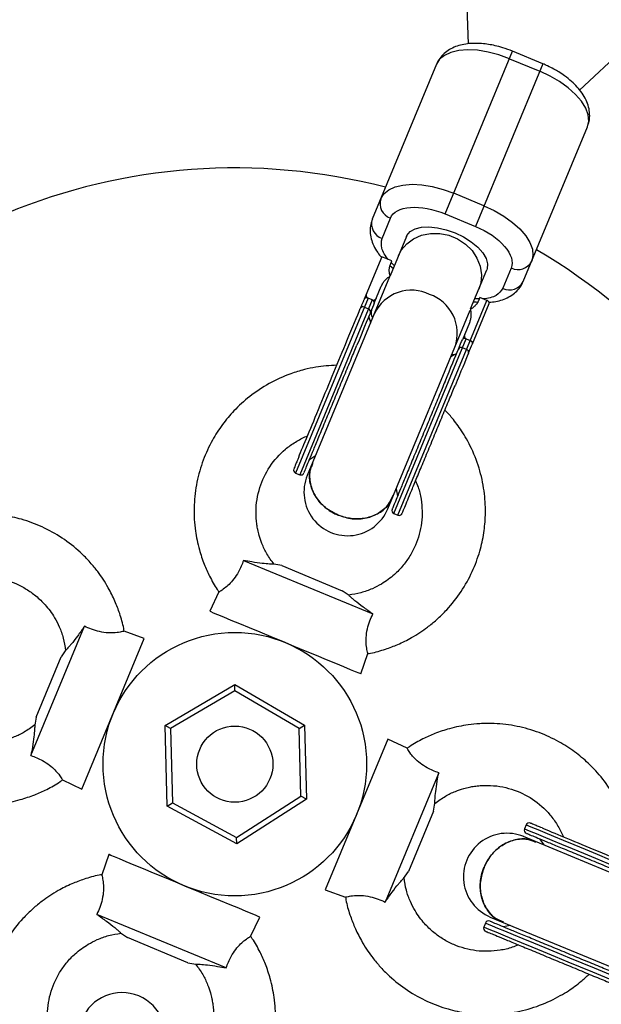
# Model space of a CAD drawing. Units: millimetres. Extents: x -4100 to 4100, y -4100 to 4100.
# Drawn here: x -39 to 67, y -44 to 137 of the extents above; entities that cross this region are included whole.
import ezdxf

# ---------------------------------------------------------------- set-up
doc = ezdxf.new("R2010")
doc.units = ezdxf.units.MM

msp = doc.modelspace()

# ---------------------------------------------------------------- linework, layer by layer
at = {"color": 7, "linetype": 'Continuous', "lineweight": 25}
for p, q in [((-4.62, 1531.53), (42.83, 132.36)), ((63.31, 123.87), (1088.41, 1081.72)), ((38.63, 101.11), (51.01, 131)), ((56.56, 128.7), (51.01, 131)), ((37.04, 128.62), (25.25, 100.16)), ((56.56, 128.7), (44.18, 98.82)), ((50.44, 129.62), (55.99, 127.33)), ((52.97, 88.68), (64.76, 117.14)), ((45.75, 102.61), (40.21, 104.9)), ((27.03, 96.62), (28.58, 100.36)), ((38.63, 101.11), (44.18, 98.82)), ((31.5, 96.96), (28.52, 89.76)), ((31, 95.74), (31, 95.74)), ((26.98, 93.22), (23.76, 85.46)), ((28.83, 92.46), (26.98, 93.22)), ((28.56, 91.82), (28.83, 92.46)), ((28.51, 91.58), (29.08, 91.12)), ((43.3, 83.64), (46.29, 90.84)), ((50.75, 91.17), (49.21, 87.44)), ((28.43, 89.54), (13.31, 53.04)), ((45.78, 89.62), (45.77, 89.62)), ((25.61, 84.7), (26.9, 87.82)), ((24.48, 85.61), (11.17, 53.5)), ((25.21, 85.31), (11.91, 53.19)), ((25.21, 85.31), (24.48, 85.61)), ((25.21, 85.31), (25.22, 85.3)), ((29.93, 45.73), (46.29, 85.22)), ((44.99, 85.76), (44.73, 85.13)), ((46.29, 85.22), (44.99, 85.76)), ((23.8, 83.98), (24.54, 83.68)), ((28.09, 46.92), (43.21, 83.42)), ((43.63, 77.24), (46.7, 84.66)), ((43.07, 81.12), (41.78, 78)), ((29.19, 46.03), (42.49, 78.15)), ((42.49, 78.15), (43.23, 77.84)), ((42.56, 76.22), (41.82, 76.52)), ((13.71, 55.96), (14.84, 56.74)), ((11.17, 53.5), (11.91, 53.19)), ((29.62, 50.62), (29.87, 49.26)), ((29.19, 46.03), (29.93, 45.73)), ((1.6, 37.44), (25.34, 27.6)), ((8.61, 36.48), (7.17, 36.74)), ((8.61, 36.48), (19.7, 31.88)), ((-2.91, 31.66), (-4.6, 28.1)), ((20.98, 31), (19.7, 31.88)), ((-37.44, 1.6), (-27.6, 25.34)), ((-16.62, 23.12), (-20.33, 24.44)), ((-28.1, -4.6), (-16.62, 23.12)), ((-31, 20.98), (-31.88, 19.7)), ((23.12, 16.62), (24.44, 20.33)), ((-36.48, 8.61), (-31.88, 19.7)), ((-12.81, 7.12), (0, 14.66)), ((0, 13.5), (0, 14.66)), ((0, 14.66), (12.78, 7.14)), ((0, 13.5), (-11.8, 6.56)), ((11.8, 6.56), (0, 13.5)), ((-36.48, 8.61), (-36.74, 7.17)), ((-11.8, 6.56), (-12.81, 7.12)), ((-12.45, -7.74), (-12.81, 7.12)), ((-11.8, 6.56), (-11.46, -7.13)), ((11.8, 6.56), (12.78, 7.14)), ((12.14, -5.91), (11.8, 6.56)), ((12.78, 7.14), (13.15, -6.45)), ((28.1, 4.6), (16.62, -23.12)), ((31.66, 2.91), (28.1, 4.6)), ((37.44, -1.6), (27.6, -25.34)), ((-31.66, -2.91), (-28.1, -4.6)), ((23.97, -3.44), (23.96, -3.43)), ((-12.45, -7.74), (-11.46, -7.13)), ((-11.46, -7.13), (0.34, -13.5)), ((0.34, -13.5), (12.14, -5.91)), ((13.15, -6.45), (0.38, -14.66)), ((13.15, -6.45), (12.14, -5.91)), ((36.48, -8.61), (36.74, -7.17)), ((0.38, -14.66), (-12.45, -7.74)), ((36.48, -8.61), (31.88, -19.7)), ((53.5, -11.17), (53.19, -11.91)), ((0.38, -14.66), (0.34, -13.5)), ((55.2, -14.21), (53.04, -13.31)), ((89.54, -28.43), (55.2, -14.21)), ((55.96, -13.71), (56.74, -14.84)), ((-23.12, -16.62), (-24.44, -20.33)), ((31, -20.98), (31.88, -19.7)), ((16.62, -23.12), (20.33, -24.44)), ((-3.44, -23.97), (-3.43, -23.96)), ((-1.6, -37.44), (-25.34, -27.6)), ((2.91, -31.66), (4.6, -28.1)), ((46.92, -28.09), (83.51, -43.25)), ((46.03, -29.19), (45.73, -29.93)), ((50.62, -29.62), (49.26, -29.87)), ((-20.98, -31), (-19.7, -31.88)), ((-8.61, -36.48), (-19.7, -31.88)), ((-8.61, -36.48), (-7.17, -36.74))]:
    msp.add_line(p, q, dxfattribs=at)
at = {"color": 8, "linetype": 'Continuous', "lineweight": 25}
for p, q in [((29.29, 91.61), (28.71, 92.18)), ((44.88, 85.48), (44.07, 85.48)), ((24.65, 82.03), (24.91, 81.05)), ((39.7, 74.93), (40.58, 75.43))]:
    msp.add_line(p, q, dxfattribs=at)
at = {"color": 7, "linetype": 'Continuous', "lineweight": 25, "flags": 128}
for points in [[(50.44, 129.62), (48.48, 130.34), (46.51, 130.86), (44.59, 131.17), (42.78, 131.27), (41.12, 131.14), (39.68, 130.8), (38.5, 130.25), (37.61, 129.52), (37.04, 128.62)], [(64.76, 117.14), (64.99, 118.18), (64.88, 119.33), (64.43, 120.55), (63.65, 121.81), (62.57, 123.07), (61.22, 124.28), (59.64, 125.42), (57.88, 126.45), (55.99, 127.33)], [(26.8, 103.9), (27.37, 104.8), (28.26, 105.54), (29.44, 106.08), (30.88, 106.42), (32.54, 106.55), (34.35, 106.45), (36.27, 106.14), (38.25, 105.62), (40.21, 104.9)], [(45.75, 102.61), (47.64, 101.73), (49.4, 100.7), (50.98, 99.56), (52.33, 98.35), (53.41, 97.09), (54.19, 95.83), (54.64, 94.61), (54.75, 93.46), (54.52, 92.42)], [(-4.6, 28.1), (-4.43, 28.03), (-3.95, 27.83), (-3.16, 27.5), (-2.07, 27.05), (-0.72, 26.49), (0.86, 25.84), (2.64, 25.1), (4.58, 24.3), (6.62, 23.45), (8.73, 22.58), (10.85, 21.7), (12.93, 20.84), (14.93, 20.01), (16.79, 19.24), (18.48, 18.54), (19.95, 17.93), (21.17, 17.42), (22.11, 17.03), (22.75, 16.77), (23.08, 16.63), (23.12, 16.62)], [(4.6, -28.1), (4.43, -28.03), (3.95, -27.83), (3.16, -27.5), (2.07, -27.05), (0.72, -26.49), (-0.86, -25.84), (-2.64, -25.1), (-4.58, -24.3), (-6.62, -23.45), (-8.73, -22.58), (-10.85, -21.7), (-12.93, -20.84), (-14.93, -20.01), (-16.79, -19.24), (-18.48, -18.54), (-19.95, -17.93), (-21.17, -17.42), (-22.11, -17.03), (-22.75, -16.77), (-23.08, -16.63), (-23.12, -16.62)]]:
    msp.add_lwpolyline(points, dxfattribs=at)
at = {"color": 8, "linetype": 'Continuous', "lineweight": 25, "flags": 128}
for points in [[(31.5, 96.96), (31.6, 97.16), (32.19, 97.85), (33.09, 98.35), (34.26, 98.65), (35.65, 98.72), (37.19, 98.57), (38.82, 98.2), (40.44, 97.63)], [(30.03, 93.41), (30.57, 94.43), (31.56, 95.61), (32.83, 96.55), (34.31, 97.2), (35.94, 97.53), (37.63, 97.53), (39.32, 97.19), (40.92, 96.52), (42.35, 95.57), (43.56, 94.38), (44.47, 92.99), (45.06, 91.49), (45.29, 89.93), (45.16, 88.38), (44.81, 87.28)], [(40.44, 97.63), (41.99, 96.89), (43.4, 96), (44.6, 95.02), (45.53, 93.98), (46.15, 92.94), (46.43, 91.95), (46.36, 91.04), (46.29, 90.84)], [(83.68, -24.54), (82.47, -24.04), (81, -23.43), (79.3, -22.73), (77.39, -21.94), (75.33, -21.08), (73.14, -20.18), (70.88, -19.24), (68.59, -18.29), (66.31, -17.35), (64.09, -16.43), (61.98, -15.55), (60.02, -14.74), (58.25, -14.01), (56.7, -13.37), (55.4, -12.83), (54.39, -12.41), (53.68, -12.11), (53.28, -11.95), (53.19, -11.91)], [(83.98, -23.8), (82.78, -23.3), (81.31, -22.69), (79.6, -21.99), (77.7, -21.2), (75.63, -20.34), (73.45, -19.44), (71.19, -18.5), (68.89, -17.55), (66.62, -16.61), (64.4, -15.69), (62.29, -14.82), (60.33, -14), (58.56, -13.27), (57.01, -12.63), (55.71, -12.09), (54.7, -11.67), (53.98, -11.37), (53.58, -11.21), (53.5, -11.17)], [(45.73, -29.93), (45.81, -29.96), (46.21, -30.13), (46.93, -30.42), (47.94, -30.84), (49.24, -31.38), (50.79, -32.02), (52.56, -32.76), (54.52, -33.57), (56.63, -34.44), (58.85, -35.36), (61.13, -36.31), (63.42, -37.25), (65.68, -38.19), (67.87, -39.1), (69.93, -39.95), (71.84, -40.74), (73.54, -41.45), (75.01, -42.06), (76.22, -42.56)], [(46.03, -29.19), (46.12, -29.22), (46.52, -29.39), (47.23, -29.68), (48.25, -30.11), (49.54, -30.64), (51.09, -31.28), (52.87, -32.02), (54.83, -32.83), (56.94, -33.71), (59.15, -34.62), (61.43, -35.57), (63.72, -36.52), (65.99, -37.45), (68.17, -38.36), (70.24, -39.21), (72.14, -40), (73.85, -40.71), (75.32, -41.32), (76.52, -41.82)]]:
    msp.add_lwpolyline(points, dxfattribs=at)
at = {"color": 7, "linetype": 'Continuous', "lineweight": 25}
for radius in [4100, 24.2, 7]:
    msp.add_circle((0, 0), radius, dxfattribs=at)
for centre, radius, start, end in [((0, 0), 4100, 135, 315), ((0, 0), 109.55, 75.3699, 149.6301), ((29.48, 103.03), 2.82, 162.0117, 251.393), ((27.93, 99.29), 2.82, 162.0117, 251.393), ((0, 0), 109.55, 345.3699, 59.6301), ((52.01, 93.7), 2.82, 243.607, 332.9883), ((50.46, 89.96), 2.82, 243.607, 332.9883), ((23.55, 83.47), 0.569, 64.2419, 153.821), ((24.35, 83.14), 0.569, 341.179, 70.7581), ((41.57, 76.01), 0.569, 64.2419, 153.821), ((42.37, 75.68), 0.569, 341.179, 70.7581), ((11.4, 54.05), 0.6, 157.5, 247.5), ((12.14, 53.74), 0.6, 247.5, 337.5), ((20.7, 49.98), 8, 157.5, 337.5), ((29.42, 46.59), 0.6, 157.5, 247.5), ((30.16, 46.28), 0.6, 247.5, 337.5), ((54.05, -11.4), 0.6, 67.5, 157.5), ((53.74, -12.14), 0.6, 157.5, 247.5), ((49.98, -20.7), 8, 67.5, 247.5), ((46.59, -29.42), 0.6, 67.5, 157.5), ((46.28, -30.16), 0.6, 157.5, 247.5), ((-20.7, -49.98), 8, 337.5, 157.5)]:
    msp.add_arc(centre, radius, start, end, dxfattribs=at)
at = {"color": 8, "linetype": 'Continuous', "lineweight": 25}
for centre, start, end in [((32.44, 79.55), 63.8668, 154.1961), ((33.32, 79.19), 340.8039, 71.1332)]:
    msp.add_arc(centre, 7.54, start, end, dxfattribs=at)
at = {"color": 7, "linetype": 'Continuous', "lineweight": 25}
for points, knots in [([(51.01, 131), (50.41, 131.23), (49.56, 131.55), (48.29, 131.92), (47.21, 132.17), (45.94, 132.37), (44.64, 132.47), (43.34, 132.45), (42.06, 132.29), (40.82, 131.98), (39.68, 131.49), (38.64, 130.82), (37.79, 129.94), (37.25, 129.18), (37.09, 128.7), (37.06, 128.61)], [0, 0, 0, 0, 0.108568, 0.152834, 0.22578, 0.300665, 0.380408, 0.463113, 0.548252, 0.635181, 0.722419, 0.808762, 0.894218, 0.980365, 1, 1, 1, 1]), ([(64.74, 117.16), (64.85, 117.47), (65.14, 118.2), (65.2, 119.44), (65.01, 120.77), (64.53, 122.06), (63.82, 123.29), (62.91, 124.42), (61.83, 125.49), (60.69, 126.41), (59.57, 127.16), (58.53, 127.77), (57.54, 128.27), (56.85, 128.57), (56.56, 128.7)], [0, 0, 0, 0, 0.068667, 0.165199, 0.256476, 0.352656, 0.451436, 0.54769, 0.638231, 0.738404, 0.812802, 0.873649, 0.945178, 1, 1, 1, 1]), ([(28.58, 100.36), (29.04, 101.47), (30.36, 102.18), (34.13, 102.46), (36.43, 102.03), (38.63, 101.11)], [0, 0, 0, 0, 0.5, 0.5, 1, 1, 1, 1]), ([(25.28, 100.15), (25.16, 99.84), (24.87, 99.1), (24.8, 97.86), (25, 96.53), (25.48, 95.25), (26.14, 94.09), (26.72, 93.39), (26.98, 93.08)], [0, 0, 0, 0, 0.130457, 0.312403, 0.484445, 0.665727, 0.851911, 1, 1, 1, 1]), ([(44.18, 98.82), (46.38, 97.9), (48.32, 96.58), (50.78, 93.72), (51.21, 92.29), (50.75, 91.17)], [0, 0, 0, 0, 0.5, 0.5, 1, 1, 1, 1]), ([(28.53, 89.69), (28.51, 89.75), (28.48, 89.86), (28.44, 90.02), (28.41, 90.18), (28.39, 90.34), (28.37, 90.5), (28.36, 90.66), (28.36, 90.85), (28.37, 91.08), (28.41, 91.34), (28.47, 91.59), (28.53, 91.75), (28.56, 91.82)], [0, 0, 0, 0, 0.070539, 0.141143, 0.211863, 0.28275, 0.353854, 0.425224, 0.496911, 0.62249, 0.748024, 0.873774, 1, 1, 1, 1]), ([(26.9, 87.82), (26.93, 87.87), (26.97, 87.98), (27.05, 88.14), (27.14, 88.3), (27.23, 88.45), (27.33, 88.59), (27.44, 88.74), (27.59, 88.91), (27.77, 89.11), (28, 89.32), (28.25, 89.52), (28.44, 89.64), (28.53, 89.69)], [0, 0, 0, 0, 0.074488, 0.148588, 0.222334, 0.29576, 0.368903, 0.441798, 0.51448, 0.639948, 0.762543, 0.882483, 1, 1, 1, 1]), ([(46.68, 84.88), (47.1, 84.92), (47.97, 85), (49.18, 85.32), (50.33, 85.81), (51.37, 86.49), (52.22, 87.36), (52.76, 88.12), (52.92, 88.6), (52.94, 88.69)], [0, 0, 0, 0, 0.155227, 0.317789, 0.480929, 0.642397, 0.802203, 0.963303, 1, 1, 1, 1]), ([(23.76, 85.46), (23.74, 85.41), (23.69, 85.29), (23.62, 85.12), (23.54, 84.92), (23.42, 84.63), (23.27, 84.27), (23.13, 83.93), (23.06, 83.77), (23.04, 83.72)], [0, 0, 0, 0, 0.125011, 0.250008, 0.348496, 0.500014, 0.771787, 0.938454, 1, 1, 1, 1]), ([(24.47, 85.61), (24.45, 85.62), (24.41, 85.64), (24.35, 85.65), (24.29, 85.67), (24.23, 85.67), (24.17, 85.68), (24.11, 85.68), (24.05, 85.67), (23.99, 85.65), (23.91, 85.62), (23.85, 85.58), (23.8, 85.53), (23.78, 85.49), (23.76, 85.46)], [0, 0, 0, 0, 0.055216, 0.111763, 0.170088, 0.230598, 0.29365, 0.359559, 0.428593, 0.500978, 0.617675, 0.750141, 0.859699, 1, 1, 1, 1]), ([(24.19, 86.5), (24.18, 86.47), (24.16, 86.42), (24.14, 86.34), (24.13, 86.25), (24.13, 86.17), (24.13, 86.08), (24.16, 85.97), (24.2, 85.87), (24.25, 85.79), (24.3, 85.73), (24.35, 85.68), (24.41, 85.64), (24.45, 85.62), (24.47, 85.61)], [0, 0, 0, 0, 0.106889, 0.20989, 0.309244, 0.405221, 0.498121, 0.632018, 0.748269, 0.815193, 0.873883, 0.920176, 0.961427, 1, 1, 1, 1]), ([(25.22, 85.3), (25.24, 85.3), (25.27, 85.29), (25.32, 85.27), (25.37, 85.27), (25.43, 85.27), (25.5, 85.27), (25.59, 85.29), (25.7, 85.33), (25.82, 85.42), (25.95, 85.55), (26.01, 85.67), (26.04, 85.73)], [0, 0, 0, 0, 0.028804, 0.058723, 0.090852, 0.126082, 0.18467, 0.251958, 0.368356, 0.502725, 0.740962, 1, 1, 1, 1]), ([(25.61, 84.7), (25.62, 84.71), (25.63, 84.75), (25.63, 84.79), (25.63, 84.85), (25.62, 84.92), (25.58, 85), (25.52, 85.09), (25.44, 85.18), (25.34, 85.25), (25.26, 85.29), (25.22, 85.3)], [0, 0, 0, 0, 0.096727, 0.179842, 0.249301, 0.382163, 0.499226, 0.640651, 0.769576, 0.888336, 1, 1, 1, 1]), ([(44.73, 85.13), (44.71, 85.08), (44.67, 84.99), (44.61, 84.86), (44.53, 84.74), (44.45, 84.61), (44.36, 84.49), (44.27, 84.38), (44.14, 84.24), (43.97, 84.08), (43.75, 83.9), (43.51, 83.74), (43.34, 83.65), (43.25, 83.6)], [0, 0, 0, 0, 0.072175, 0.14417, 0.216031, 0.287808, 0.359549, 0.431303, 0.503118, 0.628306, 0.75267, 0.876478, 1, 1, 1, 1]), ([(46.7, 84.66), (46.71, 84.68), (46.72, 84.7), (46.72, 84.74), (46.72, 84.77), (46.71, 84.82), (46.69, 84.88), (46.64, 84.97), (46.57, 85.04), (46.49, 85.12), (46.39, 85.18), (46.32, 85.21), (46.29, 85.22)], [0, 0, 0, 0, 0.080839, 0.150767, 0.209786, 0.257895, 0.400973, 0.526404, 0.654453, 0.775244, 0.889965, 1, 1, 1, 1]), ([(43.25, 83.6), (43.26, 83.54), (43.29, 83.41), (43.32, 83.23), (43.35, 83.05), (43.36, 82.87), (43.37, 82.69), (43.37, 82.51), (43.36, 82.28), (43.33, 82.02), (43.27, 81.71), (43.18, 81.41), (43.11, 81.22), (43.07, 81.12)], [0, 0, 0, 0, 0.06685, 0.134465, 0.20289, 0.272169, 0.342344, 0.413456, 0.485542, 0.612828, 0.740872, 0.869867, 1, 1, 1, 1]), ([(43.86, 84.98), (43.92, 84.97), (44.17, 84.93), (44.41, 84.92), (44.59, 84.91)], [0, 0, 0, 0, 0.243329, 1, 1, 1, 1]), ([(24.57, 82.19), (24.58, 82.2), (24.58, 82.21), (24.59, 82.21), (24.6, 82.21), (24.61, 82.2), (24.62, 82.16), (24.63, 82.11), (24.64, 82.06), (24.65, 82.03)], [0, 0, 0, 0, 0.131289, 0.258559, 0.382057, 0.502064, 0.670171, 0.835786, 1, 1, 1, 1]), ([(25.06, 81.41), (25, 81.45), (24.73, 81.65), (24.68, 81.87), (24.65, 82.03)], [0, 0, 0, 0, 0.230754, 1, 1, 1, 1]), ([(42.48, 78.15), (42.4, 78.19), (42.31, 78.21), (42.15, 78.22), (42.08, 78.21), (41.89, 78.16), (41.82, 78.09), (41.78, 78)], [0, 0, 0, 0, 0.2438306, 0.2438306, 0.4938306, 0.4938306, 0.9938306, 0.9938306, 0.9938306, 0.9938306]), ([(42.21, 79.04), (42.2, 79.01), (42.18, 78.96), (42.16, 78.87), (42.15, 78.79), (42.14, 78.71), (42.15, 78.61), (42.17, 78.51), (42.21, 78.41), (42.26, 78.33), (42.31, 78.27), (42.37, 78.22), (42.42, 78.18), (42.46, 78.16), (42.48, 78.15)], [0, 0, 0, 0, 0.106922, 0.209939, 0.309293, 0.405254, 0.498122, 0.632051, 0.748268, 0.815188, 0.873882, 0.920171, 0.961422, 1, 1, 1, 1]), ([(43.63, 77.24), (43.63, 77.25), (43.64, 77.28), (43.65, 77.33), (43.65, 77.39), (43.64, 77.46), (43.6, 77.54), (43.54, 77.63), (43.45, 77.71), (43.35, 77.79), (43.27, 77.82), (43.24, 77.84)], [0, 0, 0, 0, 0.096698, 0.179814, 0.249304, 0.382164, 0.499236, 0.640648, 0.769568, 0.88833, 1, 1, 1, 1]), ([(43.24, 77.84), (43.26, 77.83), (43.3, 77.81), (43.36, 77.78), (43.42, 77.75), (43.48, 77.7), (43.56, 77.65), (43.62, 77.58), (43.67, 77.5), (43.7, 77.43), (43.69, 77.39), (43.68, 77.37)], [0, 0, 0, 0, 0.0604001, 0.1219228, 0.1851764, 0.2507212, 0.3687294, 0.5008669, 0.6407305, 0.8069712, 1, 1, 1, 1]), ([(11.73, 56.42), (12.6, 58.51), (14.02, 61.93), (17.34, 69.95), (19.1, 74.21), (20.58, 77.78)], [0, 0, 0, 0, 0.5, 0.5, 1, 1, 1, 1]), ([(12.72, 53.57), (12.72, 53.59), (12.74, 53.61), (13.04, 54.35), (13.55, 55.57), (14.26, 57.28), (15.16, 59.47), (16.27, 62.14), (17.51, 65.15), (18.83, 68.33), (20.13, 71.47), (21.36, 74.42), (22.08, 76.17), (22.43, 77.01)], [0, 0, 0, 0, 0.0726095, 0.1649702, 0.2521113, 0.3392523, 0.431613, 0.5278136, 0.6260556, 0.7242977, 0.8204982, 0.912859, 1, 1, 1, 1]), ([(39.84, 75.28), (39.92, 75.27), (40.25, 75.22), (40.43, 75.34), (40.58, 75.43)], [0, 0, 0, 0, 0.230602, 1, 1, 1, 1]), ([(18.73, 73.3), (18.07, 73.27), (16.78, 73.22), (14.79, 72.95), (12.61, 72.49), (9.7, 71.6), (6.26, 70.04), (2.76, 67.71), (-0.07, 65.12), (-2.35, 62.4), (-4.28, 59.39), (-5.91, 55.85), (-7.06, 51.84), (-7.5, 48.16), (-7.48, 45.14), (-7.26, 42.99), (-6.94, 41.12), (-6.45, 39.07), (-5.7, 36.84), (-4.59, 34.41), (-3.68, 32.69), (-3, 31.79), (-2.9, 31.65)], [0, 0, 0, 0, 0.034352, 0.067845, 0.105116, 0.150766, 0.227214, 0.301998, 0.370467, 0.427433, 0.487331, 0.55743, 0.630803, 0.704768, 0.75095, 0.788635, 0.81827, 0.850099, 0.898979, 0.941027, 0.990641, 1, 1, 1, 1]), ([(38.6, 70.32), (38.25, 69.47), (37.52, 67.72), (36.3, 64.77), (35, 61.63), (33.68, 58.45), (32.43, 55.44), (31.33, 52.77), (30.42, 50.58), (29.72, 48.88), (29.21, 47.65), (28.9, 46.91), (28.89, 46.89), (28.89, 46.88)], [0, 0, 0, 0, 0.087141, 0.179502, 0.275702, 0.373944, 0.472186, 0.568387, 0.660748, 0.747889, 0.83503, 0.92739, 1, 1, 1, 1]), ([(30.74, 46.11), (30.74, 46.12), (30.75, 46.15), (31.06, 46.89), (31.56, 48.11), (32.27, 49.82), (33.18, 52.01), (34.28, 54.67), (35.53, 57.68), (36.85, 60.87), (38.15, 64.01), (39.37, 66.96), (40.09, 68.7), (40.44, 69.55)], [0, 0, 0, 0, 0.07261, 0.16497, 0.252111, 0.339252, 0.431613, 0.527814, 0.626056, 0.724298, 0.820498, 0.912859, 1, 1, 1, 1]), ([(24.43, 20.33), (24.59, 20.35), (25.7, 20.51), (27.54, 21.07), (30.06, 22.01), (32.16, 23.06), (33.96, 24.15), (35.51, 25.24), (37.19, 26.62), (39.34, 28.73), (41.64, 31.65), (43.66, 35.29), (45.02, 38.95), (45.78, 42.44), (46.1, 45.98), (45.93, 49.81), (45.1, 53.94), (43.85, 57.29), (42.6, 59.7), (41.7, 61.18), (40.81, 62.46), (39.81, 63.75), (39.04, 64.59), (38.59, 65.07)], [0, 0, 0, 0, 0.008753, 0.058392, 0.100461, 0.149365, 0.18121, 0.21086, 0.248565, 0.294772, 0.368773, 0.442183, 0.512315, 0.572242, 0.629236, 0.697739, 0.772583, 0.849131, 0.8842, 0.914534, 0.940119, 0.96559, 1, 1, 1, 1]), ([(7.2, 36.74), (6.74, 37.37), (5.87, 38.55), (5.02, 40.36), (4.51, 41.87), (4.22, 43.04), (4.04, 44.05), (3.92, 45.15), (3.87, 46.7), (4.03, 48.64), (4.71, 51.49), (6.27, 54.78), (8.71, 57.52), (11.1, 59.23), (12.5, 59.99), (13.27, 60.29), (13.35, 60.31)], [0, 0, 0, 0, 0.082408, 0.155743, 0.212085, 0.251477, 0.283915, 0.321673, 0.368425, 0.44926, 0.528041, 0.679118, 0.831325, 0.91211, 0.991449, 1, 1, 1, 1]), ([(11.73, 56.42), (11.61, 56.11), (11.35, 55.5), (11.01, 54.68), (10.84, 54.27), (10.86, 54.3), (10.86, 54.31)], [0, 0, 0, 0, 0.234723, 0.468722, 0.908251, 1, 1, 1, 1]), ([(18.96, 45.77), (18.16, 46.18), (16.55, 47.01), (14.79, 49.03), (13.8, 51.33), (13.61, 53.53), (14.12, 54.74), (14.33, 55.23)], [0, 0, 0, 0, 0.213464, 0.426928, 0.640393, 0.853857, 1, 1, 1, 1]), ([(14.33, 55.22), (14.19, 54.97), (13.68, 54.03), (13.68, 52.09), (14.38, 49.72), (15.94, 47.61), (17.63, 46.36), (18.7, 45.88), (18.96, 45.77)], [0, 0, 0, 0, 0.079239, 0.292706, 0.506172, 0.719638, 0.933105, 1, 1, 1, 1]), ([(33.19, 52.04), (33.35, 51.67), (33.82, 50.61), (34.4, 48.03), (34.5, 44.35), (33.53, 40.82), (32.22, 38.28), (31.14, 36.76), (30.15, 35.65), (29.23, 34.76), (28.17, 33.9), (26.83, 33.01), (25.17, 32.16), (23.15, 31.42), (21.66, 31.19), (20.89, 31.07)], [0, 0, 0, 0, 0.042653, 0.123665, 0.279271, 0.430237, 0.50824, 0.583219, 0.627479, 0.667313, 0.719183, 0.772698, 0.838759, 0.917405, 1, 1, 1, 1]), ([(28.97, 49.34), (28.87, 49.01), (28.56, 47.93), (27.16, 46.5), (24.99, 45.32), (22.39, 44.94), (20.32, 45.25), (19.22, 45.67), (18.96, 45.77)], [0, 0, 0, 0, 0.093451, 0.303623, 0.513794, 0.723966, 0.934137, 1, 1, 1, 1]), ([(18.96, 45.77), (19.82, 45.49), (21.54, 44.94), (24.21, 45.13), (26.54, 46.06), (28.23, 47.48), (28.73, 48.7), (28.93, 49.2)], [0, 0, 0, 0, 0.213207, 0.426415, 0.639622, 0.852829, 1, 1, 1, 1]), ([(-20.33, 24.43), (-20.35, 24.59), (-20.51, 25.7), (-21.07, 27.54), (-22.01, 30.06), (-23.06, 32.16), (-24.15, 33.96), (-25.24, 35.51), (-26.62, 37.19), (-28.73, 39.34), (-31.65, 41.64), (-35.29, 43.66), (-38.95, 45.02), (-42.44, 45.78), (-45.98, 46.1), (-49.81, 45.93), (-53.94, 45.1), (-57.29, 43.85), (-59.7, 42.6), (-61.18, 41.7), (-62.46, 40.81), (-63.75, 39.81), (-64.59, 39.04), (-65.07, 38.59)], [0, 0, 0, 0, 0.008753, 0.058392, 0.100461, 0.149365, 0.18121, 0.21086, 0.248565, 0.294772, 0.368773, 0.442183, 0.512315, 0.572242, 0.629236, 0.697739, 0.772583, 0.849131, 0.8842, 0.914534, 0.940119, 0.96559, 1, 1, 1, 1]), ([(1.6, 37.44), (1.31, 36.72), (0.84, 35.51), (-0.16, 33.99), (-1.09, 32.98), (-2.03, 32.19), (-2.78, 31.71), (-2.86, 31.67), (-2.89, 31.65)], [0, 0, 0, 0, 0.19871, 0.334776, 0.47097, 0.609112, 0.815227, 1, 1, 1, 1]), ([(7.17, 36.74), (7.17, 36.74), (7.29, 36.74), (6.96, 36.74), (6.24, 36.77), (5.06, 36.88), (3.36, 37.12), (2.12, 37.34), (1.6, 37.44)], [0, 0, 0, 0, 0.0012552, 0.2351767, 0.3508983, 0.5845258, 0.822798, 1, 1, 1, 1]), ([(-52.04, 33.19), (-51.67, 33.35), (-50.61, 33.82), (-48.03, 34.4), (-44.35, 34.5), (-40.82, 33.53), (-38.28, 32.22), (-36.76, 31.14), (-35.65, 30.15), (-34.76, 29.23), (-33.9, 28.17), (-33.01, 26.83), (-32.16, 25.17), (-31.42, 23.15), (-31.19, 21.66), (-31.07, 20.89)], [0, 0, 0, 0, 0.042653, 0.123665, 0.279271, 0.430237, 0.50824, 0.583219, 0.627479, 0.667313, 0.719183, 0.772698, 0.838759, 0.917405, 1, 1, 1, 1]), ([(25.34, 27.6), (24.74, 28.03), (23.47, 28.91), (22.22, 29.88), (21.38, 30.6), (20.94, 31.02), (20.96, 31), (20.97, 30.99)], [0, 0, 0, 0, 0.247084, 0.514351, 0.639743, 0.869293, 1, 1, 1, 1]), ([(24.43, 20.34), (24.43, 20.33), (24.46, 20.2), (24.33, 20.7), (24.14, 21.76), (24.08, 23.2), (24.29, 24.78), (24.75, 26.29), (25.15, 27.18), (25.34, 27.6)], [0, 0, 0, 0, 0.024087, 0.25975, 0.448758, 0.597121, 0.746276, 0.879554, 1, 1, 1, 1]), ([(-27.6, 25.34), (-28.03, 24.74), (-28.91, 23.47), (-29.88, 22.22), (-30.6, 21.38), (-31.02, 20.94), (-31, 20.96), (-30.99, 20.97)], [0, 0, 0, 0, 0.247084, 0.514351, 0.639743, 0.869294, 1, 1, 1, 1]), ([(-20.34, 24.43), (-20.33, 24.43), (-20.2, 24.46), (-20.7, 24.33), (-21.76, 24.14), (-23.2, 24.08), (-24.78, 24.29), (-26.29, 24.75), (-27.18, 25.15), (-27.6, 25.34)], [0, 0, 0, 0, 0.024087, 0.25975, 0.448758, 0.597121, 0.746276, 0.879554, 1, 1, 1, 1]), ([(-73.3, 18.73), (-73.27, 18.07), (-73.22, 16.78), (-72.95, 14.79), (-72.49, 12.61), (-71.6, 9.7), (-70.04, 6.26), (-67.71, 2.76), (-65.12, -0.07), (-62.4, -2.35), (-59.39, -4.28), (-55.85, -5.91), (-51.84, -7.06), (-48.16, -7.5), (-45.14, -7.48), (-42.99, -7.26), (-41.12, -6.94), (-39.07, -6.45), (-36.84, -5.7), (-34.41, -4.59), (-32.69, -3.68), (-31.79, -3), (-31.65, -2.9)], [0, 0, 0, 0, 0.034352, 0.067845, 0.105116, 0.150766, 0.227214, 0.301998, 0.370467, 0.427433, 0.487331, 0.55743, 0.630803, 0.704768, 0.75095, 0.788635, 0.81827, 0.850099, 0.898979, 0.941027, 0.990641, 1, 1, 1, 1]), ([(-36.74, 7.2), (-37.37, 6.74), (-38.55, 5.87), (-40.36, 5.02), (-41.87, 4.51), (-43.04, 4.22), (-44.05, 4.04), (-45.15, 3.92), (-46.7, 3.87), (-48.64, 4.03), (-51.49, 4.71), (-54.78, 6.27), (-57.52, 8.71), (-59.23, 11.1), (-59.99, 12.5), (-60.29, 13.27), (-60.31, 13.35)], [0, 0, 0, 0, 0.082408, 0.155743, 0.212085, 0.251477, 0.283915, 0.321673, 0.368425, 0.44926, 0.528041, 0.679118, 0.831325, 0.91211, 0.991449, 1, 1, 1, 1]), ([(-36.74, 7.17), (-36.74, 7.17), (-36.74, 7.29), (-36.74, 6.96), (-36.77, 6.24), (-36.88, 5.06), (-37.12, 3.36), (-37.34, 2.12), (-37.44, 1.6)], [0, 0, 0, 0, 0.001255, 0.235177, 0.350898, 0.584526, 0.822798, 1, 1, 1, 1]), ([(73.3, -18.73), (73.27, -18.07), (73.22, -16.78), (72.95, -14.79), (72.49, -12.61), (71.6, -9.7), (70.04, -6.26), (67.71, -2.76), (65.12, 0.07), (62.4, 2.35), (59.39, 4.28), (55.85, 5.91), (51.84, 7.06), (48.16, 7.5), (45.14, 7.48), (42.99, 7.26), (41.12, 6.94), (39.07, 6.45), (36.84, 5.7), (34.41, 4.59), (32.69, 3.68), (31.79, 3), (31.65, 2.9)], [0, 0, 0, 0, 0.0343521, 0.0678447, 0.1051156, 0.1507661, 0.2272139, 0.3019981, 0.3704674, 0.4274327, 0.4873312, 0.5574302, 0.6308035, 0.7047678, 0.7509497, 0.7886354, 0.8182698, 0.8500992, 0.8989788, 0.941027, 0.9906405, 1, 1, 1, 1]), ([(37.44, -1.6), (36.72, -1.31), (35.51, -0.84), (33.99, 0.16), (32.98, 1.09), (32.19, 2.03), (31.71, 2.78), (31.67, 2.86), (31.65, 2.89)], [0, 0, 0, 0, 0.19871, 0.334776, 0.47097, 0.609112, 0.815227, 1, 1, 1, 1]), ([(-37.44, 1.6), (-36.72, 1.31), (-35.51, 0.84), (-33.99, -0.16), (-32.98, -1.09), (-32.19, -2.03), (-31.71, -2.78), (-31.67, -2.86), (-31.65, -2.89)], [0, 0, 0, 0, 0.19871, 0.334776, 0.47097, 0.609112, 0.815227, 1, 1, 1, 1]), ([(36.74, -7.17), (36.74, -7.17), (36.74, -7.29), (36.74, -6.96), (36.77, -6.24), (36.88, -5.06), (37.12, -3.36), (37.34, -2.12), (37.44, -1.6)], [0, 0, 0, 0, 0.001255, 0.235177, 0.350898, 0.584526, 0.822798, 1, 1, 1, 1]), ([(36.74, -7.2), (37.37, -6.74), (38.55, -5.87), (40.36, -5.02), (41.87, -4.51), (43.04, -4.22), (44.05, -4.04), (45.15, -3.92), (46.7, -3.87), (48.64, -4.03), (51.49, -4.71), (54.78, -6.27), (57.52, -8.71), (59.23, -11.1), (59.99, -12.5), (60.29, -13.27), (60.31, -13.35)], [0, 0, 0, 0, 0.082408, 0.155743, 0.212085, 0.251477, 0.283915, 0.321673, 0.368425, 0.44926, 0.528041, 0.679118, 0.831325, 0.91211, 0.991449, 1, 1, 1, 1]), ([(56.42, -11.73), (56.11, -11.61), (55.5, -11.35), (54.68, -11.01), (54.27, -10.84), (54.3, -10.86), (54.31, -10.86)], [0, 0, 0, 0, 0.234723, 0.468722, 0.908251, 1, 1, 1, 1]), ([(56.42, -11.73), (58.51, -12.6), (61.93, -14.02), (69.95, -17.34), (74.21, -19.1), (77.78, -20.58)], [0, 0, 0, 0, 0.5, 0.5, 1, 1, 1, 1]), ([(45.77, -18.96), (46.18, -18.16), (47.01, -16.55), (49.03, -14.79), (51.33, -13.8), (53.53, -13.61), (54.74, -14.12), (55.23, -14.33)], [0, 0, 0, 0, 0.213464, 0.426928, 0.640393, 0.853857, 1, 1, 1, 1]), ([(55.22, -14.33), (54.97, -14.19), (54.03, -13.68), (52.09, -13.68), (49.72, -14.38), (47.61, -15.94), (46.36, -17.63), (45.88, -18.7), (45.77, -18.96)], [0, 0, 0, 0, 0.079239, 0.292706, 0.506172, 0.719638, 0.933105, 1, 1, 1, 1]), ([(53.57, -12.72), (53.59, -12.72), (53.61, -12.74), (54.35, -13.04), (55.57, -13.55), (57.28, -14.26), (59.47, -15.16), (62.14, -16.27), (65.15, -17.51), (68.33, -18.83), (71.47, -20.13), (74.42, -21.36), (76.17, -22.08), (77.01, -22.43)], [0, 0, 0, 0, 0.07261, 0.16497, 0.252111, 0.339252, 0.431613, 0.527814, 0.626056, 0.724298, 0.820498, 0.912859, 1, 1, 1, 1]), ([(45.77, -18.96), (45.49, -19.82), (44.94, -21.54), (45.13, -24.21), (46.06, -26.54), (47.48, -28.23), (48.7, -28.73), (49.2, -28.93)], [0, 0, 0, 0, 0.213207, 0.426415, 0.639622, 0.852829, 1, 1, 1, 1]), ([(49.34, -28.97), (49.01, -28.87), (47.93, -28.56), (46.5, -27.16), (45.32, -24.99), (44.94, -22.39), (45.25, -20.32), (45.67, -19.22), (45.77, -18.96)], [0, 0, 0, 0, 0.093451, 0.3036226, 0.5137942, 0.7239657, 0.9341373, 1, 1, 1, 1]), ([(-24.43, -20.33), (-24.59, -20.35), (-25.7, -20.51), (-27.54, -21.07), (-30.06, -22.01), (-32.16, -23.06), (-33.96, -24.15), (-35.51, -25.24), (-37.19, -26.62), (-39.34, -28.73), (-41.64, -31.65), (-43.66, -35.29), (-45.02, -38.95), (-45.78, -42.44), (-46.1, -45.98), (-45.93, -49.81), (-45.1, -53.94), (-43.85, -57.29), (-42.6, -59.7), (-41.7, -61.18), (-40.81, -62.46), (-39.81, -63.75), (-39.04, -64.59), (-38.59, -65.07)], [0, 0, 0, 0, 0.008753, 0.058392, 0.100461, 0.149365, 0.18121, 0.21086, 0.248565, 0.294772, 0.368773, 0.442183, 0.512315, 0.572242, 0.629236, 0.697739, 0.772583, 0.849131, 0.8842, 0.914534, 0.940119, 0.96559, 1, 1, 1, 1]), ([(-24.43, -20.34), (-24.43, -20.33), (-24.46, -20.2), (-24.33, -20.7), (-24.14, -21.76), (-24.08, -23.2), (-24.29, -24.78), (-24.75, -26.29), (-25.15, -27.18), (-25.34, -27.6)], [0, 0, 0, 0, 0.024087, 0.25975, 0.448758, 0.597121, 0.746276, 0.879554, 1, 1, 1, 1]), ([(27.6, -25.34), (28.03, -24.74), (28.91, -23.47), (29.88, -22.22), (30.6, -21.38), (31.02, -20.94), (31, -20.96), (30.99, -20.97)], [0, 0, 0, 0, 0.247084, 0.514351, 0.639743, 0.869293, 1, 1, 1, 1]), ([(52.04, -33.19), (51.67, -33.35), (50.61, -33.82), (48.03, -34.4), (44.35, -34.5), (40.82, -33.53), (38.28, -32.22), (36.76, -31.14), (35.65, -30.15), (34.76, -29.23), (33.9, -28.17), (33.01, -26.83), (32.16, -25.17), (31.42, -23.15), (31.19, -21.66), (31.07, -20.89)], [0, 0, 0, 0, 0.042653, 0.123665, 0.279271, 0.430237, 0.50824, 0.583219, 0.627479, 0.667313, 0.719183, 0.772698, 0.838759, 0.917405, 1, 1, 1, 1]), ([(20.34, -24.43), (20.33, -24.43), (20.2, -24.46), (20.7, -24.33), (21.76, -24.14), (23.2, -24.08), (24.78, -24.29), (26.29, -24.75), (27.18, -25.15), (27.6, -25.34)], [0, 0, 0, 0, 0.024087, 0.25975, 0.448758, 0.597121, 0.746276, 0.879554, 1, 1, 1, 1]), ([(20.33, -24.43), (20.35, -24.59), (20.51, -25.7), (21.07, -27.54), (22.01, -30.06), (23.06, -32.16), (24.15, -33.96), (25.24, -35.51), (26.62, -37.19), (28.73, -39.34), (31.65, -41.64), (35.29, -43.66), (38.95, -45.02), (42.44, -45.78), (45.98, -46.1), (49.81, -45.93), (53.94, -45.1), (57.29, -43.85), (59.7, -42.6), (61.18, -41.7), (62.46, -40.81), (63.75, -39.81), (64.59, -39.04), (65.07, -38.59)], [0, 0, 0, 0, 0.008753, 0.058392, 0.100461, 0.149365, 0.18121, 0.21086, 0.248565, 0.294772, 0.368773, 0.442183, 0.512315, 0.572242, 0.629236, 0.697739, 0.772583, 0.849131, 0.8842, 0.914534, 0.940119, 0.96559, 1, 1, 1, 1]), ([(-25.34, -27.6), (-24.74, -28.03), (-23.47, -28.91), (-22.22, -29.88), (-21.38, -30.6), (-20.94, -31.02), (-20.96, -31), (-20.97, -30.99)], [0, 0, 0, 0, 0.247084, 0.514351, 0.639743, 0.869294, 1, 1, 1, 1]), ([(70.32, -38.6), (69.47, -38.25), (67.72, -37.52), (64.77, -36.3), (61.63, -35), (58.45, -33.68), (55.44, -32.43), (52.77, -31.33), (50.58, -30.42), (48.88, -29.72), (47.65, -29.21), (46.91, -28.9), (46.89, -28.89), (46.88, -28.89)], [0, 0, 0, 0, 0.087141, 0.179502, 0.275702, 0.373944, 0.472186, 0.568387, 0.660748, 0.747889, 0.83503, 0.92739, 1, 1, 1, 1]), ([(46.11, -30.74), (46.12, -30.74), (46.15, -30.75), (46.89, -31.06), (48.11, -31.56), (49.82, -32.27), (52.01, -33.18), (54.67, -34.28), (57.68, -35.53), (60.87, -36.85), (64.01, -38.15), (66.96, -39.37), (68.7, -40.09), (69.55, -40.44)], [0, 0, 0, 0, 0.07261, 0.16497, 0.252111, 0.339252, 0.431613, 0.527814, 0.626056, 0.724298, 0.820498, 0.912859, 1, 1, 1, 1]), ([(-33.19, -52.04), (-33.35, -51.67), (-33.82, -50.61), (-34.4, -48.03), (-34.5, -44.35), (-33.53, -40.82), (-32.22, -38.28), (-31.14, -36.76), (-30.15, -35.65), (-29.23, -34.76), (-28.17, -33.9), (-26.83, -33.01), (-25.17, -32.16), (-23.15, -31.42), (-21.66, -31.19), (-20.89, -31.07)], [0, 0, 0, 0, 0.042653, 0.123665, 0.279271, 0.430237, 0.50824, 0.583219, 0.627479, 0.667313, 0.719183, 0.772698, 0.838759, 0.917405, 1, 1, 1, 1]), ([(-18.73, -73.3), (-18.07, -73.27), (-16.78, -73.22), (-14.79, -72.95), (-12.61, -72.49), (-9.7, -71.6), (-6.26, -70.04), (-2.76, -67.71), (0.07, -65.12), (2.35, -62.4), (4.28, -59.39), (5.91, -55.85), (7.06, -51.84), (7.5, -48.16), (7.48, -45.14), (7.26, -42.99), (6.94, -41.12), (6.45, -39.07), (5.7, -36.84), (4.59, -34.41), (3.68, -32.69), (3, -31.79), (2.9, -31.65)], [0, 0, 0, 0, 0.034352, 0.067845, 0.105116, 0.150766, 0.227214, 0.301998, 0.370467, 0.427433, 0.487331, 0.55743, 0.630803, 0.704768, 0.75095, 0.788635, 0.81827, 0.850099, 0.898979, 0.941027, 0.990641, 1, 1, 1, 1]), ([(-1.6, -37.44), (-1.31, -36.72), (-0.84, -35.51), (0.16, -33.99), (1.09, -32.98), (2.03, -32.19), (2.78, -31.71), (2.86, -31.67), (2.89, -31.65)], [0, 0, 0, 0, 0.19871, 0.334776, 0.47097, 0.609112, 0.815227, 1, 1, 1, 1]), ([(-7.2, -36.74), (-6.74, -37.37), (-5.87, -38.55), (-5.02, -40.36), (-4.51, -41.87), (-4.22, -43.04), (-4.04, -44.05), (-3.92, -45.15), (-3.87, -46.7), (-4.03, -48.64), (-4.71, -51.49), (-6.27, -54.78), (-8.71, -57.52), (-11.1, -59.23), (-12.5, -59.99), (-13.27, -60.29), (-13.35, -60.31)], [0, 0, 0, 0, 0.082408, 0.155743, 0.212085, 0.251477, 0.283915, 0.321673, 0.368425, 0.44926, 0.528041, 0.679118, 0.831325, 0.91211, 0.991449, 1, 1, 1, 1]), ([(-7.17, -36.74), (-7.17, -36.74), (-7.29, -36.74), (-6.96, -36.74), (-6.24, -36.77), (-5.06, -36.88), (-3.36, -37.12), (-2.12, -37.34), (-1.6, -37.44)], [0, 0, 0, 0, 0.001255, 0.235177, 0.350898, 0.584526, 0.822798, 1, 1, 1, 1])]:
    msp.add_open_spline(points, degree=3, knots=knots, dxfattribs=at)
at = {"color": 8, "linetype": 'Continuous', "lineweight": 25}
for points, knots in [([(28.19, 92.72), (27.92, 93.07), (27.37, 93.78), (26.77, 95.17), (26.93, 96.05), (27.03, 96.62)], [0, 0, 0, 0, 0.249856, 0.512361, 1, 1, 1, 1]), ([(49.21, 87.44), (48.88, 86.96), (48.36, 86.22), (46.96, 85.67), (46.07, 85.55), (45.63, 85.49)], [0, 0, 0, 0, 0.487639, 0.750144, 1, 1, 1, 1]), ([(25.11, 83.5), (25.07, 83.28), (24.97, 82.84), (25.09, 82.31), (25.29, 82.02), (25.3, 81.99)], [0, 0, 0, 0, 0.477564, 0.955128, 1, 1, 1, 1])]:
    msp.add_open_spline(points, degree=3, knots=knots, dxfattribs=at)
at = {"color": 7, "linetype": 'Continuous', "lineweight": 25}
for points in [[(24.48, 85.61), (24.47, 85.61), (24.47, 85.61), (24.47, 85.61)], [(20.58, 77.78), (21.63, 80.3), (22.48, 82.36), (23.04, 83.72)], [(25.61, 84.7), (25.43, 84.25), (25.19, 83.67), (24.89, 82.96)], [(24.89, 82.96), (24.33, 81.6), (23.48, 79.54), (22.43, 77.01)], [(41.06, 76.26), (41.35, 76.97), (41.6, 77.56), (41.78, 78)], [(42.49, 78.15), (42.49, 78.15), (42.49, 78.15), (42.48, 78.15)], [(43.23, 77.84), (43.23, 77.84), (43.23, 77.84), (43.24, 77.84)], [(38.6, 70.32), (39.64, 72.84), (40.5, 74.9), (41.06, 76.26)], [(42.91, 75.5), (43.2, 76.21), (43.44, 76.79), (43.63, 77.24)], [(42.91, 75.5), (42.34, 74.14), (41.49, 72.08), (40.44, 69.55)]]:
    msp.add_open_spline(points, degree=3, dxfattribs=at)

doc.saveas('drawing.dxf')
